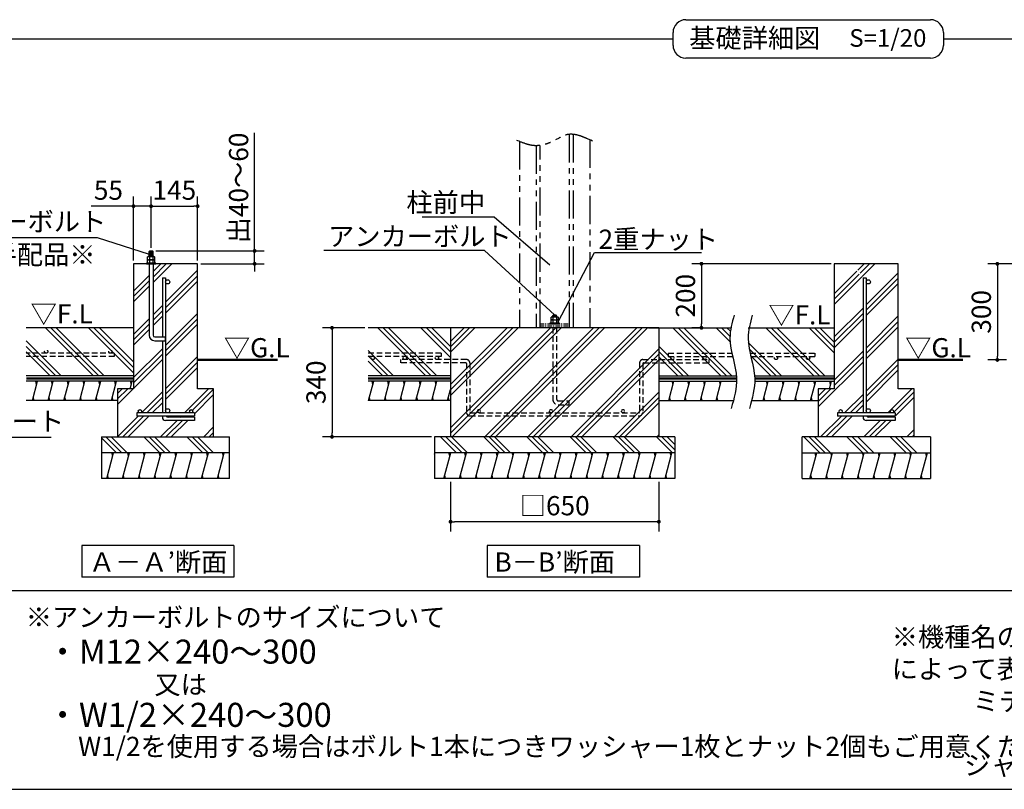
# Model space of a CAD drawing. Extents: x 440 to 32614, y 171 to 22819.
# Drawn here: x 6684 to 18975, y 608 to 10212 of the extents above; entities that cross this region are included whole.
import ezdxf

# ---------------------------------------------------------------- set-up
doc = ezdxf.new("R2010")
doc.units = 0
doc.header["$LTSCALE"] = 4
doc.header["$PDMODE"] = 3
doc.header["$PDSIZE"] = 2
doc.linetypes.add('HIDDEN', pattern=[0.375, 0.25, -0.125])
doc.linetypes.add('PHANTOM', pattern=[2.5, 1.25, -0.25, 0.25, -0.25, 0.25, -0.25])
doc.layers.get('0').update_dxf_attribs({"linetype": 'CONTINUOUS'})
doc.layers.get('DEFPOINTS').update_dxf_attribs({"linetype": 'CONTINUOUS'})
for name, color, linetype in [('仕様書枠', 230, 'CONTINUOUS'), ('寸法', 4, 'CONTINUOUS'), ('想像線', 6, 'PHANTOM'), ('文字', 7, 'CONTINUOUS'), ('点線', 2, 'HIDDEN'), ('細線', 5, 'CONTINUOUS'), ('部品1', 7, 'CONTINUOUS')]:
    doc.layers.add(name, color=color, linetype=linetype)
doc.styles.add('STYLE1', font='isocp.shx', dxfattribs={"bigfont": 'bigfont.shx'})
doc.styles.add('STYLE2', font='txt')
doc.dimstyles.new('INABA_S80詳細図用20', dxfattribs={"dimscale": 80, "dimtxt": 3, "dimasz": 0.6, "dimexe": 1.5, "dimexo": 0.5, "dimgap": 1, "dimtad": 3, "dimdec": 0, "dimlfac": 0.25, "dimdsep": 46, "dimtxsty": 'STYLE1', "dimblk": 'DOT', "dimblk1": 'DOT', "dimblk2": 'DOTSMALL', "dimcen": 0, "dimclrt": 7, "dimadec": 0, "dimazin": 0, "dimtfac": 1, "dimtdec": 0, "dimtix": 1, "dimtmove": 0, "dimatfit": 3, "dimfxl": 1, "dimtolj": 1, "dimtzin": 0, "dimarcsym": 0})

# ---------------------------------------------------------------- blocks, each defined once
blk = doc.blocks.new('_DOT')
at = {"color": 0, "linetype": 'ByBlock', "ltscale": 50}
blk.add_line((-0.5, 0), (-1, 0), dxfattribs=at)
at = {"color": 0, "linetype": 'ByBlock', "ltscale": 50, "const_width": 0.5}
blk.add_lwpolyline([(-0.25, 0, 1), (0.25, 0, 1)], format="xyb", close=True, dxfattribs=at)
blk = doc.blocks.new('*D64')
at = {"layer": 'DEFPOINTS', "color": 0, "ltscale": 50}
for p in [(11034, 6367), (10583, 5007), (11863, 5007)]:
    blk.add_point(p, dxfattribs=at)
at = {"layer": '寸法', "color": 0, "lineweight": -2, "ltscale": 50}
for p, q in [((10994, 6367), (10463, 6367)), ((10583, 6319), (10583, 5055)), ((11823, 5007), (10463, 5007))]:
    blk.add_line(p, q, dxfattribs=at)
at = {"layer": '寸法', "color": 0, "lineweight": -2, "ltscale": 50, "xscale": 48, "yscale": 48, "zscale": 48}
for p, rotation in [((10583, 6367), 90), ((10583, 5007), 270)]:
    blk.add_blockref('_DOT', p, dxfattribs=dict(at, rotation=rotation))
at = {"layer": '寸法', "color": 7, "ltscale": 50, "insert": (10383, 5687), "char_height": 240, "attachment_point": 5, "rotation": 90, "style": 'STYLE1'}
blk.add_mtext('\\A1;340', dxfattribs=at)
blk = doc.blocks.new('_DOTSMALL')
at = {"color": 0, "linetype": 'ByBlock', "ltscale": 50, "const_width": 0.5}
blk.add_lwpolyline([(-0.0625, 0, 1), (0.0625, 0, 1)], format="xyb", close=True, dxfattribs=at)
blk = doc.blocks.new('*D65')
at = {"layer": 'DEFPOINTS', "color": 0, "ltscale": 50}
for p in [(12063, 4487), (14663, 4487), (12063, 3947)]:
    blk.add_point(p, dxfattribs=at)
at = {"layer": '寸法', "color": 0, "lineweight": -2, "ltscale": 50}
for p, q in [((12063, 4447), (12063, 3827)), ((14663, 4447), (14663, 3827)), ((14615, 3947), (12111, 3947))]:
    blk.add_line(p, q, dxfattribs=at)
at = {"layer": '寸法', "color": 0, "lineweight": -2, "ltscale": 50, "xscale": 48, "yscale": 48, "zscale": 48, "rotation": 180}
blk.add_blockref('_DOT', (12063, 3947), dxfattribs=at)
at = {"layer": '寸法', "color": 0, "lineweight": -2, "ltscale": 50, "xscale": 48, "yscale": 48, "zscale": 48}
blk.add_blockref('_DOT', (14663, 3947), dxfattribs=at)
at = {"layer": '寸法', "color": 7, "ltscale": 50, "insert": (13363, 4147), "char_height": 240, "attachment_point": 5, "style": 'STYLE1'}
blk.add_mtext('\\A1;□650', dxfattribs=at)
blk = doc.blocks.new('*D66')
at = {"layer": 'DEFPOINTS', "color": 0, "ltscale": 20}
for p in [(16852, 7166), (15195, 6367), (15229, 6367)]:
    blk.add_point(p, dxfattribs=at)
at = {"layer": '寸法', "color": 0, "lineweight": -2, "ltscale": 20}
for p, q in [((16812, 7166), (15075, 7166)), ((15195, 7118), (15195, 6415)), ((15189, 6367), (15075, 6367))]:
    blk.add_line(p, q, dxfattribs=at)
at = {"layer": '寸法', "color": 0, "lineweight": -2, "ltscale": 20, "xscale": 48, "yscale": 48, "zscale": 48}
for p, rotation in [((15195, 7166), 90), ((15195, 6367), 270)]:
    blk.add_blockref('_DOT', p, dxfattribs=dict(at, rotation=rotation))
at = {"layer": '寸法', "color": 7, "lineweight": 30, "ltscale": 20, "insert": (14995, 6767), "char_height": 240, "attachment_point": 5, "rotation": 90, "style": 'STYLE1'}
blk.add_mtext('\\A1;200', dxfattribs=at)
blk = doc.blocks.new('*D71')
at = {"layer": 'DEFPOINTS', "color": 0, "ltscale": 50}
for p in [(5301, 5859), (5317, 5823)]:
    blk.add_point(p, dxfattribs=at)
at = {"layer": '寸法', "color": 0, "lineweight": -2, "ltscale": 50}
for p, q in [((5685, 4999), (5317, 5823)), ((7077, 4999), (5685, 4999))]:
    blk.add_line(p, q, dxfattribs=at)
at = {"layer": '寸法', "color": 7, "ltscale": 50, "insert": (6421, 5199), "char_height": 240, "attachment_point": 5, "style": 'STYLE1'}
blk.add_mtext('\\A1;防湿シート', dxfattribs=at)
blk = doc.blocks.new('_None')
blk = doc.blocks.new('*D59')
at = {"layer": 'DEFPOINTS', "color": 0, "ltscale": 50}
for p in [(8325, 7885), (8325, 7326), (8105, 7166)]:
    blk.add_point(p, dxfattribs=at)
at = {"layer": '寸法', "color": 0, "lineweight": -2, "ltscale": 50}
for p, q in [((8105, 7206), (8105, 8005)), ((8325, 7366), (8325, 8005)), ((8057, 7885), (7575, 7885)), ((8325, 7885), (8105, 7885)), ((8373, 7885), (8421, 7885))]:
    blk.add_line(p, q, dxfattribs=at)
at = {"layer": '寸法', "color": 0, "lineweight": -2, "ltscale": 50, "xscale": 48, "yscale": 48, "zscale": 48}
blk.add_blockref('_DOT', (8105, 7885), dxfattribs=at)
at = {"layer": '寸法', "color": 0, "lineweight": -2, "ltscale": 50, "xscale": 48, "yscale": 48, "zscale": 48, "rotation": 180}
blk.add_blockref('_DOT', (8325, 7885), dxfattribs=at)
at = {"layer": '寸法', "color": 7, "ltscale": 50, "insert": (7792, 8085), "char_height": 240, "attachment_point": 5, "style": 'STYLE1'}
blk.add_mtext('\\A1;55', dxfattribs=at)
blk = doc.blocks.new('*D60')
at = {"layer": 'DEFPOINTS', "color": 0, "ltscale": 50}
for p in [(8905, 7885), (8325, 7326), (8905, 7166)]:
    blk.add_point(p, dxfattribs=at)
at = {"layer": '寸法', "color": 0, "lineweight": -2, "ltscale": 50}
for p, q in [((8325, 7366), (8325, 8005)), ((8905, 7206), (8905, 8005)), ((8373, 7885), (8857, 7885))]:
    blk.add_line(p, q, dxfattribs=at)
at = {"layer": '寸法', "color": 0, "lineweight": -2, "ltscale": 50, "xscale": 48, "yscale": 48, "zscale": 48, "rotation": 180}
blk.add_blockref('_DOT', (8325, 7885), dxfattribs=at)
at = {"layer": '寸法', "color": 0, "lineweight": -2, "ltscale": 50, "xscale": 48, "yscale": 48, "zscale": 48}
blk.add_blockref('_DOT', (8905, 7885), dxfattribs=at)
at = {"layer": '寸法', "color": 7, "ltscale": 50, "insert": (8615, 8085), "char_height": 240, "attachment_point": 5, "style": 'STYLE1'}
blk.add_mtext('\\A1;145', dxfattribs=at)
blk = doc.blocks.new('*D61')
at = {"layer": 'DEFPOINTS', "color": 0, "ltscale": 50}
for p in [(8343, 7326), (8905, 7166), (9617, 7166)]:
    blk.add_point(p, dxfattribs=at)
at = {"layer": '寸法', "color": 0, "lineweight": -2, "ltscale": 50}
for p, q in [((9617, 7374), (9617, 8802)), ((8383, 7326), (9737, 7326)), ((9617, 7166), (9617, 7326)), ((8945, 7166), (9737, 7166)), ((9617, 7118), (9617, 7070))]:
    blk.add_line(p, q, dxfattribs=at)
at = {"layer": '寸法', "color": 0, "lineweight": -2, "ltscale": 50, "xscale": 48, "yscale": 48, "zscale": 48}
for p, rotation in [((9617, 7326), 270), ((9617, 7166), 90)]:
    blk.add_blockref('_DOT', p, dxfattribs=dict(at, rotation=rotation))
at = {"layer": '寸法', "color": 7, "ltscale": 50, "insert": (9417, 8112), "char_height": 240, "attachment_point": 5, "rotation": 90, "style": 'STYLE1'}
blk.add_mtext('\\A1;出40～60', dxfattribs=at)
blk = doc.blocks.new('*D62')
at = {"layer": 'DEFPOINTS', "color": 0, "ltscale": 50}
for p in [(8301, 7288), (8339, 7275)]:
    blk.add_point(p, dxfattribs=at)
at = {"layer": '寸法', "color": 0, "lineweight": -2, "ltscale": 50}
for p, q in [((5667, 7493), (7651, 7493)), ((7651, 7493), (8301, 7288))]:
    blk.add_line(p, q, dxfattribs=at)
at = {"layer": '寸法', "color": 7, "ltscale": 50, "insert": (6619, 7693), "char_height": 240, "attachment_point": 5, "style": 'STYLE1'}
blk.add_mtext('\\A1;アンカーボルト', dxfattribs=at)
blk = doc.blocks.new('*D83')
at = {"layer": 'DEFPOINTS', "color": 0, "ltscale": 50}
for p in [(23016, 7166), (18888, 5966), (19044, 5966)]:
    blk.add_point(p, dxfattribs=at)
at = {"layer": '寸法', "color": 0, "lineweight": -2, "ltscale": 50}
for p, q in [((22976, 7166), (18768, 7166)), ((18888, 7118), (18888, 6014)), ((19004, 5966), (18768, 5966))]:
    blk.add_line(p, q, dxfattribs=at)
at = {"layer": '寸法', "color": 0, "lineweight": -2, "ltscale": 50, "xscale": 48, "yscale": 48, "zscale": 48}
for p, rotation in [((18888, 7166), 90), ((18888, 5966), 270)]:
    blk.add_blockref('_DOT', p, dxfattribs=dict(at, rotation=rotation))
at = {"layer": '寸法', "color": 7, "ltscale": 50, "insert": (18688, 6566), "char_height": 240, "attachment_point": 5, "rotation": 90, "style": 'STYLE1'}
blk.add_mtext('\\A1;300', dxfattribs=at)

msp = doc.modelspace()

# ---------------------------------------------------------------- hatches: boundary and pattern name
at = {"layer": '細線', "ltscale": 50}
h = msp.add_hatch(dxfattribs=at)
h.set_pattern_fill('PLAST', color=256, scale=60, angle=45)
h.set_pattern_definition([(45, (-1015111.3, -36422.3), (-269.40768, 269.40768), []), (45, (-1015144.97, -36388.63), (-269.40768, 269.40768), []), (45, (-1015178.65, -36354.95), (-269.40768, 269.40768), [])])
edge = h.paths.add_edge_path()
edge.add_line((8905.323, 7165.931), (8349.323, 7165.931))
edge.add_line((8349.323, 7165.931), (8349.323, 6273.931))
edge.add_arc((8369.323, 6273.931), 20, 180, 270)
edge.add_line((8369.323, 6253.931), (8465.323, 6253.931))
edge.add_line((8465.323, 6253.931), (8465.323, 6990.396))
edge.add_line((8465.323, 6990.396), (8505.323, 6990.396))
edge.add_line((8505.323, 6990.396), (8505.323, 6939.931))
edge.add_arc((8531.323, 6939.931), 26, 0, 180, ccw=False)
edge.add_arc((8531.323, 6939.931), 26, -180, 0, ccw=False)
edge.add_line((8505.323, 6939.931), (8505.323, 6253.931))
edge.add_line((8505.323, 6253.931), (8505.323, 6205.931))
edge.add_line((8505.323, 6205.931), (8505.323, 5331.931))
edge.add_arc((8531.323, 5331.931), 26, 0, 180, ccw=False)
edge.add_arc((8531.323, 5331.931), 26, 0, 270)
edge.add_line((8531.323, 5305.931), (8825.323, 5305.931))
edge.add_arc((8825.323, 5325.931), 20, 180, 270, ccw=False)
edge.add_arc((8825.323, 5325.931), 20, 0, 180, ccw=False)
edge.add_arc((8825.323, 5325.931), 20, -90, 0, ccw=False)
edge.add_line((8825.323, 5305.931), (8865.323, 5305.931))
edge.add_line((8865.323, 5305.931), (8865.323, 5265.931))
edge.add_line((8865.323, 5265.931), (8511.191, 5265.931))
edge.add_arc((8537.323, 5284.401), 32, 215.2518884, 270)
edge.add_line((8537.323, 5252.401), (8865.323, 5252.401))
edge.add_line((8865.323, 5252.401), (8865.323, 5212.401))
edge.add_line((8865.323, 5212.401), (8505.323, 5212.401))
edge.add_arc((8505.323, 5252.401), 40, 180, 270, ccw=False)
edge.add_line((8465.323, 5252.401), (8465.323, 5265.931))
edge.add_line((8465.323, 5265.931), (8145.323, 5265.931))
edge.add_line((8145.323, 5265.931), (8145.323, 5305.931))
edge.add_line((8145.323, 5305.931), (8185.323, 5305.931))
edge.add_arc((8185.323, 5325.931), 20, 180, 270, ccw=False)
edge.add_arc((8185.323, 5325.931), 20, 0, 180, ccw=False)
edge.add_arc((8185.323, 5325.931), 20, -90, 0, ccw=False)
edge.add_line((8185.323, 5305.931), (8465.323, 5305.931))
edge.add_line((8465.323, 5305.931), (8465.323, 6205.931))
edge.add_line((8465.323, 6205.931), (8369.323, 6205.931))
edge.add_arc((8369.323, 6273.931), 68, 180, 270, ccw=False)
edge.add_line((8301.323, 6273.931), (8301.323, 7165.931))
edge.add_line((8301.323, 7165.931), (8105.323, 7165.931))
edge.add_line((8105.323, 7165.931), (8105.323, 5605.931))
edge.add_line((8105.323, 5605.931), (7905.323, 5605.931))
edge.add_line((7905.323, 5605.931), (7905.323, 5005.931))
edge.add_line((7905.323, 5005.931), (9105.323, 5005.931))
edge.add_line((9105.323, 5005.931), (9105.323, 5605.931))
edge.add_line((9105.323, 5605.931), (8905.323, 5605.931))
edge.add_line((8905.323, 5605.931), (8905.323, 7165.931))
h = msp.add_hatch(dxfattribs=at)
h.set_pattern_fill('PLAST', color=256, scale=60, angle=45)
h.set_pattern_definition([(45, (-1006333.4, -36422.3), (-269.40768, 269.40768), []), (45, (-1006367.07, -36388.63), (-269.40768, 269.40768), []), (45, (-1006400.74, -36354.95), (-269.40768, 269.40768), [])])
edge = h.paths.add_edge_path()
edge.add_line((17651.691, 7165.931), (17095.691, 7165.931))
edge.add_line((17095.691, 7165.931), (17211.691, 6990.396))
edge.add_line((17211.691, 6990.396), (17251.691, 6990.396))
edge.add_line((17251.691, 6990.396), (17251.691, 6939.931))
edge.add_arc((17277.691, 6939.931), 26, 0, 180, ccw=False)
edge.add_arc((17277.691, 6939.931), 26, -180, 0, ccw=False)
edge.add_line((17251.691, 6939.931), (17251.691, 5331.931))
edge.add_arc((17277.691, 5331.931), 26, 0, 180, ccw=False)
edge.add_arc((17277.691, 5331.931), 26, 360, 630)
edge.add_line((17277.691, 5305.931), (17571.691, 5305.931))
edge.add_arc((17571.691, 5325.931), 20, 180, 270, ccw=False)
edge.add_arc((17571.691, 5325.931), 20, 0, 180, ccw=False)
edge.add_arc((17571.691, 5325.931), 20, -90, 0, ccw=False)
edge.add_line((17571.691, 5305.931), (17611.691, 5305.931))
edge.add_line((17611.691, 5305.931), (17611.691, 5265.931))
edge.add_line((17611.691, 5265.931), (17257.559, 5265.931))
edge.add_arc((17283.691, 5284.401), 32, 215.2518884, 270)
edge.add_line((17283.691, 5252.401), (17611.691, 5252.401))
edge.add_line((17611.691, 5252.401), (17611.691, 5212.401))
edge.add_line((17611.691, 5212.401), (17251.691, 5212.401))
edge.add_arc((17251.691, 5252.401), 40, 180, 270, ccw=False)
edge.add_line((17211.691, 5252.401), (17211.691, 5265.931))
edge.add_line((17211.691, 5265.931), (16891.691, 5265.931))
edge.add_line((16891.691, 5265.931), (16891.691, 5305.931))
edge.add_line((16891.691, 5305.931), (16931.691, 5305.931))
edge.add_arc((16931.691, 5325.931), 20, 180, 270, ccw=False)
edge.add_arc((16931.691, 5325.931), 20, 0, 180, ccw=False)
edge.add_arc((16931.691, 5325.931), 20, -90, 0, ccw=False)
edge.add_line((16931.691, 5305.931), (17211.691, 5305.931))
edge.add_line((17211.691, 5305.931), (17211.691, 6985.214))
edge.add_line((17211.691, 6985.214), (17047.691, 7165.931))
edge.add_line((17047.691, 7165.931), (16851.691, 7165.931))
edge.add_line((16851.691, 7165.931), (16851.691, 5605.931))
edge.add_line((16851.691, 5605.931), (16651.691, 5605.931))
edge.add_line((16651.691, 5605.931), (16651.691, 5005.931))
edge.add_line((16651.691, 5005.931), (17851.691, 5005.931))
edge.add_line((17851.691, 5005.931), (17851.691, 5605.931))
edge.add_line((17851.691, 5605.931), (17651.691, 5605.931))
edge.add_line((17651.691, 5605.931), (17651.691, 7165.931))
h = msp.add_hatch(dxfattribs=at)
h.set_pattern_fill('PLAST', color=256, scale=60, angle=135)
h.set_pattern_definition([(135, (-1018676.2, -36422.3), (-269.40768, -269.40768), []), (135, (-1018709.86, -36456), (-269.40768, -269.40768), []), (135, (-1018743.54, -36489.66), (-269.40768, -269.40768), [])])
h.paths.add_polyline_path([(9305.323, 5005.931), (7705.323, 5005.931), (7705.323, 4805.931), (9305.323, 4805.931)])
at = {"layer": '細線', "lineweight": 30, "ltscale": 20}
h = msp.add_hatch(dxfattribs=at)
h.set_pattern_fill('PLAST', color=256, scale=60, angle=135, style=0)
h.set_pattern_definition([(135, (1282.48, -11143.1), (-269.408, -269.408), []), (135, (1248.8, -11176.8), (-269.408, -269.408), []), (135, (1215.13, -11210.46), (-269.408, -269.408), [])])
h.paths.add_polyline_path([(14862.925, 5007.459), (11862.925, 5007.459), (11862.925, 4807.459), (14862.925, 4807.459)])
at = {"layer": '細線', "ltscale": 50}
h = msp.add_hatch(dxfattribs=at)
h.set_pattern_fill('PLAST', color=256, scale=60, angle=135)
h.set_pattern_definition([(135, (-1009898.3, -36422.3), (-269.40768, -269.40768), []), (135, (-1009931.96, -36456), (-269.40768, -269.40768), []), (135, (-1009965.63, -36489.66), (-269.40768, -269.40768), [])])
h.paths.add_polyline_path([(16451.691, 5005.931), (18051.691, 5005.931), (18051.691, 4805.931), (16451.691, 4805.931)])
h = msp.add_hatch(dxfattribs=at)
h.set_pattern_fill('LINE', color=256, scale=60, angle=75)
h.set_pattern_definition([(75, (-1018676.19, -36422.3), (-184.00887, 49.305028), [])])
h.paths.add_polyline_path([(9305.323, 4805.931), (7705.323, 4805.931), (7705.323, 4485.931), (9305.323, 4485.931)])
at = {"layer": '細線', "lineweight": 30, "ltscale": 20}
h = msp.add_hatch(dxfattribs=at)
h.set_pattern_fill('LINE', color=256, scale=60, angle=75, style=0)
h.set_pattern_definition([(75, (1282.48, -11143.11), (-184.0089, 49.305), [])])
h.paths.add_polyline_path([(14862.925, 4807.459), (11862.925, 4807.459), (11862.925, 4487.459), (14862.925, 4487.459)])
at = {"layer": '細線', "ltscale": 50}
h = msp.add_hatch(dxfattribs=at)
h.set_pattern_fill('LINE', color=256, scale=60, angle=75)
h.set_pattern_definition([(75, (-1009898.28, -36422.3), (-184.00887, 49.305028), [])])
h.paths.add_polyline_path([(16451.691, 4805.931), (18051.691, 4805.931), (18051.691, 4485.931), (16451.691, 4485.931)])

# ---------------------------------------------------------------- linework, layer by layer
at = {"layer": '仕様書枠', "ltscale": 50}
msp.add_line((440, 608), (32614.4, 608), dxfattribs=at)
at = {"layer": '寸法', "lineweight": 30, "ltscale": 20}
msp.add_lwpolyline([(13302.188, 7150.087), (12605.94, 7748.372), (11709.94, 7748.372)], dxfattribs=at)
at = {"layer": '寸法', "ltscale": 50}
for points in [[(13358.663, 6527.459), (12486.216, 7330.623), (10480.912, 7330.623)], [(13406.725, 6442.962), (13858.238, 7307.364), (15195.65, 7307.364)]]:
    msp.add_lwpolyline(points, dxfattribs=at)
at = {"layer": '想像線', "ltscale": 70}
for p, q in [((13542.925, 8781.015), (13542.925, 6367.459)), ((13594.925, 8780.593), (13594.925, 6367.459)), ((12922.925, 8692.621), (12922.925, 6367.459)), ((13130.925, 8639.618), (13130.925, 6367.459)), ((13182.925, 6367.459), (13182.925, 8643.426)), ((13802.925, 8712.294), (13802.925, 6367.459))]:
    msp.add_line(p, q, dxfattribs=at)
at = {"layer": '想像線', "ltscale": 10}
for p, q in [((13182.925, 6415.459), (13542.925, 6415.459)), ((13182.925, 6391.459), (13542.925, 6391.459))]:
    msp.add_line(p, q, dxfattribs=at)
at = {"layer": '想像線', "ltscale": 70}
msp.add_open_spline([(13833.537, 8698.214), (13722.451, 8749.51), (13557.297, 8825.772), (13340.032, 8685.42), (13123.419, 8609.028), (12966.848, 8674.237), (12889.582, 8706.417)], degree=3, knots=[0, 0, 0, 0, 332.990179451, 495.062807912, 744.149994828, 986.829309452, 986.829309452, 986.829309452, 986.829309452], dxfattribs=at)
at = {"layer": '点線', "ltscale": 70}
for p, q in [((13338.925, 6367.459), (13338.925, 5475.459)), ((13386.925, 6367.459), (13386.925, 5475.459)), ((7865.323, 6050.243), (6765.605, 6050.243)), ((7865.323, 6050.243), (7865.323, 6010.243)), ((11945.467, 6050.243), (11034.26, 6050.243)), ((11945.467, 6050.243), (11945.467, 6010.243)), ((14780.383, 6050.243), (14780.383, 6010.243)), ((14780.383, 6050.243), (15574.611, 6050.243)), ((15801.367, 6050.243), (16611.691, 6050.243)), ((16611.691, 6050.243), (16611.691, 6010.243)), ((7865.323, 6010.243), (6765.605, 6010.243)), ((11945.467, 6010.243), (11034.26, 6010.243)), ((11439.995, 5970.243), (11439.995, 5930.243)), ((12262.925, 5970.243), (11439.995, 5970.243)), ((12252.925, 5930.243), (11439.995, 5930.243)), ((12262.925, 5920.243), (12262.925, 5307.459)), ((12302.925, 5930.243), (12302.925, 5317.459)), ((14422.925, 5930.243), (14422.925, 5317.459)), ((14462.925, 5970.243), (15285.854, 5970.243)), ((14462.925, 5920.243), (14462.925, 5317.459)), ((14472.925, 5930.243), (15285.854, 5930.243)), ((14780.383, 6010.243), (15583.765, 6010.243)), ((15285.854, 5970.243), (15285.854, 5930.243)), ((15810.521, 6010.243), (16611.691, 6010.243)), ((13406.925, 5455.459), (13538.925, 5455.459)), ((13538.925, 5455.459), (13538.925, 5407.459)), ((12312.925, 5307.459), (14412.925, 5307.459)), ((13406.925, 5407.459), (13538.925, 5407.459)), ((12302.925, 5267.459), (14412.925, 5267.459))]:
    msp.add_line(p, q, dxfattribs=at)
for centre in [(7015.424, 6070.243), (7815.424, 6070.243), (11092.422, 5990.243), (11492.422, 5990.243), (11892.422, 5990.243), (16125.939, 5990.243), (16525.939, 5990.243)]:
    msp.add_circle(centre, 20, dxfattribs=at)
at = {"layer": '点線'}
for centre in [(14833.428, 5990.243), (15233.428, 5990.243), (12415.925, 5327.459), (13315.925, 5327.459), (14215.925, 5327.459)]:
    msp.add_circle(centre, 20, dxfattribs=at)
at = {"layer": '点線', "ltscale": 70}
for centre, radius, start, end in [((12252.925, 5920.243), 10, 0, 90), ((12262.925, 5930.243), 40, 0, 90), ((14462.925, 5930.243), 40, 90, 180), ((14472.925, 5920.243), 10, 90, 180), ((13406.925, 5475.459), 68, 180, 270), ((13406.925, 5475.459), 20, 180, 270), ((12302.925, 5307.459), 40, 180, 270), ((14412.925, 5317.459), 10, 270, 0), ((14412.925, 5317.459), 50, 270, 0)]:
    msp.add_arc(centre, radius, start, end, dxfattribs=at)
at = {"layer": '点線', "ltscale": 5}
msp.add_arc((12312.925, 5317.459), 10, 180, 270, dxfattribs=at)
at = {"layer": '細線', "ltscale": 50}
for p, q in [((8351.846, 7317.322), (8298.801, 7308.59)), ((8351.846, 7306.245), (8298.801, 7297.512)), ((8351.846, 7295.167), (8298.801, 7286.435)), ((8351.846, 7284.771), (8298.801, 7276.038)), ((8351.846, 7273.693), (8298.801, 7264.961)), ((8351.846, 7262.616), (8306.38, 7255.131)), ((13389.447, 6518.85), (13336.402, 6510.117)), ((7605.391, 5767.459), (7005.391, 6367.459)), ((7672.743, 5767.459), (7072.743, 6367.459)), ((7740.095, 5767.459), (7140.095, 6367.459)), ((8105.323, 5806.342), (7544.206, 6367.459)), ((8105.323, 5873.694), (7611.558, 6367.459)), ((8105.323, 5941.046), (7678.91, 6367.459)), ((11754.993, 5767.459), (11154.993, 6367.459)), ((11822.345, 5767.459), (11222.345, 6367.459)), ((11889.697, 5767.459), (11289.697, 6367.459)), ((12062.925, 5998.342), (11693.808, 6367.459)), ((12062.925, 6065.694), (11761.16, 6367.459)), ((12062.925, 6133.046), (11828.512, 6367.459)), ((15438.519, 5767.459), (14838.519, 6367.459)), ((15505.871, 5767.459), (14905.871, 6367.459)), ((15573.223, 5767.459), (14973.223, 6367.459)), ((15551.845, 6192.948), (15377.334, 6367.459)), ((15550.681, 6261.464), (15444.686, 6367.459)), ((15556.363, 6323.134), (15512.038, 6367.459)), ((16599.232, 5767.459), (15999.232, 6367.459)), ((16666.584, 5767.459), (16066.584, 6367.459)), ((16733.936, 5767.459), (16133.936, 6367.459)), ((16851.691, 6053.815), (16538.047, 6367.459)), ((16851.691, 6121.167), (16605.399, 6367.459)), ((16851.691, 6188.519), (16672.751, 6367.459)), ((7201.279, 5767.459), (6765.605, 6203.133)), ((16195.12, 5767.459), (15779.402, 6183.177)), ((7133.927, 5767.459), (6765.605, 6135.781)), ((7066.575, 5767.459), (6765.605, 6068.429)), ((11350.882, 5767.459), (11034.26, 6084.08)), ((15034.407, 5767.459), (14662.925, 6138.941)), ((14967.056, 5767.459), (14662.925, 6071.59)), ((16127.768, 5767.459), (15790.275, 6104.953)), ((11283.53, 5767.459), (11034.26, 6016.728)), ((11216.178, 5767.459), (11034.26, 5949.376)), ((14899.704, 5767.459), (14662.925, 6004.238)), ((16060.416, 5767.459), (15808.345, 6019.53)), ((6896.175, 5659.459), (6885.457, 5699.459)), ((7093.395, 5659.459), (7082.677, 5699.459)), ((7290.615, 5659.459), (7279.897, 5699.459)), ((7487.835, 5659.459), (7477.117, 5699.459)), ((7685.055, 5659.459), (7674.337, 5699.459)), ((7882.275, 5659.459), (7871.557, 5699.459)), ((8079.495, 5659.459), (8068.777, 5699.459)), ((11092.968, 5659.459), (11082.25, 5699.459)), ((11290.188, 5659.459), (11279.47, 5699.459)), ((11487.408, 5659.459), (11476.69, 5699.459)), ((11684.628, 5659.459), (11673.91, 5699.459)), ((11881.848, 5659.459), (11871.13, 5699.459)), ((14840.15, 5659.459), (14829.432, 5699.459)), ((15037.37, 5659.459), (15026.652, 5699.459)), ((15234.59, 5659.459), (15223.872, 5699.459)), ((15431.81, 5659.459), (15421.092, 5699.459)), ((15964.8, 5459.459), (16029.108, 5699.459)), ((16018.39, 5659.459), (16007.672, 5699.459)), ((16162.02, 5459.459), (16226.328, 5699.459)), ((16215.61, 5659.459), (16204.892, 5699.459)), ((16359.24, 5459.459), (16423.548, 5699.459)), ((16412.83, 5659.459), (16402.112, 5699.459)), ((16556.46, 5459.459), (16620.768, 5699.459)), ((16610.05, 5659.459), (16599.332, 5699.459)), ((16792.927, 5605.931), (16817.988, 5699.459)), ((16807.27, 5659.459), (16796.552, 5699.459)), ((6864.021, 5459.459), (6853.303, 5499.459)), ((7061.241, 5459.459), (7050.523, 5499.459)), ((7258.461, 5459.459), (7247.743, 5499.459)), ((7455.681, 5459.459), (7444.963, 5499.459)), ((7652.901, 5459.459), (7642.183, 5499.459)), ((7850.121, 5459.459), (7839.403, 5499.459)), ((11060.814, 5459.459), (11050.096, 5499.459)), ((11258.034, 5459.459), (11247.316, 5499.459)), ((11455.254, 5459.459), (11444.536, 5499.459)), ((11652.474, 5459.459), (11641.756, 5499.459)), ((11849.694, 5459.459), (11838.976, 5499.459)), ((12046.914, 5459.459), (12036.196, 5499.459)), ((14807.996, 5459.459), (14797.278, 5499.459)), ((15005.216, 5459.459), (14994.498, 5499.459)), ((15202.436, 5459.459), (15191.718, 5499.459)), ((15399.656, 5459.459), (15388.938, 5499.459)), ((15986.236, 5459.459), (15975.518, 5499.459)), ((16183.456, 5459.459), (16172.738, 5499.459)), ((16380.676, 5459.459), (16369.958, 5499.459)), ((16577.896, 5459.459), (16567.178, 5499.459)), ((7846.527, 4765.931), (7835.809, 4805.931)), ((8043.747, 4765.931), (8033.029, 4805.931)), ((8240.967, 4765.931), (8230.249, 4805.931)), ((8438.187, 4765.931), (8427.469, 4805.931)), ((8635.407, 4765.931), (8624.689, 4805.931)), ((8832.627, 4765.931), (8821.909, 4805.931)), ((9029.847, 4765.931), (9019.129, 4805.931)), ((9227.067, 4765.931), (9216.349, 4805.931)), ((12053.966, 4767.459), (12043.248, 4807.459)), ((12251.186, 4767.459), (12240.469, 4807.459)), ((12448.407, 4767.459), (12437.689, 4807.459)), ((12645.627, 4767.459), (12634.909, 4807.459)), ((12842.847, 4767.459), (12832.129, 4807.459)), ((13040.067, 4767.459), (13029.349, 4807.459)), ((13237.287, 4767.459), (13226.569, 4807.459)), ((13434.507, 4767.459), (13423.789, 4807.459)), ((13631.727, 4767.459), (13621.009, 4807.459)), ((13828.947, 4767.459), (13818.229, 4807.459)), ((14026.167, 4767.459), (14015.45, 4807.459)), ((14223.388, 4767.459), (14212.67, 4807.459)), ((14420.608, 4767.459), (14409.89, 4807.459)), ((14617.828, 4767.459), (14607.11, 4807.459)), ((14815.048, 4767.459), (14804.33, 4807.459)), ((16624.432, 4765.931), (16613.714, 4805.931)), ((16821.652, 4765.931), (16810.934, 4805.931)), ((17018.872, 4765.931), (17008.154, 4805.931)), ((17216.092, 4765.931), (17205.374, 4805.931)), ((17413.312, 4765.931), (17402.594, 4805.931)), ((17610.532, 4765.931), (17599.814, 4805.931)), ((17807.752, 4765.931), (17797.034, 4805.931)), ((18004.972, 4765.931), (17994.254, 4805.931)), ((7792.937, 4485.931), (7782.219, 4525.931)), ((7990.157, 4485.931), (7979.439, 4525.931)), ((8187.377, 4485.931), (8176.659, 4525.931)), ((8384.597, 4485.931), (8373.879, 4525.931)), ((8581.817, 4485.931), (8571.099, 4525.931)), ((8779.037, 4485.931), (8768.319, 4525.931)), ((8976.258, 4485.931), (8965.54, 4525.931)), ((9173.478, 4485.931), (9162.76, 4525.931)), ((12000.377, 4487.459), (11989.659, 4527.459)), ((12197.597, 4487.459), (12186.879, 4527.459)), ((12394.817, 4487.459), (12384.099, 4527.459)), ((12592.037, 4487.459), (12581.319, 4527.459)), ((12789.257, 4487.459), (12778.539, 4527.459)), ((12986.477, 4487.459), (12975.759, 4527.459)), ((13183.697, 4487.459), (13172.979, 4527.459)), ((13380.917, 4487.459), (13370.199, 4527.459)), ((13578.137, 4487.459), (13567.419, 4527.459)), ((13775.358, 4487.459), (13764.64, 4527.459)), ((13972.578, 4487.459), (13961.86, 4527.459)), ((14169.798, 4487.459), (14159.08, 4527.459)), ((14367.018, 4487.459), (14356.3, 4527.459)), ((14564.238, 4487.459), (14553.52, 4527.459)), ((14761.458, 4487.459), (14750.74, 4527.459)), ((16570.842, 4485.931), (16560.124, 4525.931)), ((16768.062, 4485.931), (16757.344, 4525.931)), ((16965.282, 4485.931), (16954.564, 4525.931)), ((17162.502, 4485.931), (17151.784, 4525.931)), ((17359.722, 4485.931), (17349.004, 4525.931)), ((17556.942, 4485.931), (17546.224, 4525.931)), ((17754.162, 4485.931), (17743.444, 4525.931)), ((17951.383, 4485.931), (17940.665, 4525.931))]:
    msp.add_line(p, q, dxfattribs=at)
at = {"layer": '細線', "lineweight": 30, "ltscale": 20}
for p, q in [((12062.925, 6063.12), (12367.264, 6367.459)), ((12062.925, 5524.305), (12906.079, 6367.459)), ((12062.925, 6130.472), (12299.912, 6367.459)), ((12062.925, 5591.657), (12838.727, 6367.459)), ((12062.925, 5052.841), (13377.542, 6367.459)), ((12062.925, 6197.824), (12232.56, 6367.459)), ((12062.925, 5659.008), (12771.375, 6367.459)), ((12062.925, 5120.193), (13310.19, 6367.459)), ((12084.894, 5007.459), (13444.894, 6367.459)), ((12489.006, 5007.459), (13849.006, 6367.459)), ((12556.358, 5007.459), (13916.358, 6367.459)), ((12623.71, 5007.459), (13983.71, 6367.459)), ((13027.821, 5007.459), (14387.821, 6367.459)), ((13095.173, 5007.459), (14455.173, 6367.459)), ((13860.49, 5705.424), (14522.525, 6367.459)), ((13566.637, 5007.459), (14662.925, 6103.747)), ((13633.989, 5007.459), (14662.925, 6036.395)), ((13701.34, 5007.459), (14662.925, 5969.043)), ((14392.808, 5833.63), (14422.925, 5863.747)), ((6842.585, 5459.459), (6906.892, 5699.459)), ((7039.805, 5459.459), (7104.113, 5699.459)), ((7237.025, 5459.459), (7301.333, 5699.459)), ((7434.245, 5459.459), (7498.553, 5699.459)), ((7631.465, 5459.459), (7695.773, 5699.459)), ((7828.685, 5459.459), (7892.993, 5699.459)), ((8065.153, 5605.931), (8090.213, 5699.459)), ((11039.378, 5459.459), (11103.686, 5699.459)), ((11236.598, 5459.459), (11300.906, 5699.459)), ((11433.818, 5459.459), (11498.126, 5699.459)), ((11631.038, 5459.459), (11695.346, 5699.459)), ((11828.258, 5459.459), (11892.566, 5699.459)), ((13162.525, 5007.459), (13860.49, 5705.424)), ((14786.56, 5459.459), (14850.868, 5699.459)), ((14983.78, 5459.459), (15048.088, 5699.459)), ((15181, 5459.459), (15245.308, 5699.459)), ((15378.22, 5459.459), (15442.528, 5699.459)), ((12025.478, 5459.459), (12062.925, 5599.211)), ((14105.452, 5007.459), (14662.925, 5564.932)), ((14172.804, 5007.459), (14662.925, 5497.58)), ((14240.156, 5007.459), (14662.925, 5430.228)), ((12384.894, 5307.459), (12397.387, 5319.952)), ((14644.267, 5007.459), (14662.925, 5026.116))]:
    msp.add_line(p, q, dxfattribs=at)
at = {"layer": '部品1', "ltscale": 50}
for p, q in [((15000.16, 10212.06), (18054.24, 10212.06)), ((610.086, 9972.06), (14840.16, 9972.06)), ((14840.16, 9892.06), (14840.16, 10052.06)), ((18214.24, 10052.06), (18214.24, 9892.06)), ((18214.24, 9972.06), (32444.314, 9972.06)), ((18054.24, 9732.06), (15000.16, 9732.06)), ((8105.323, 7165.931), (8105.323, 5605.931)), ((8905.323, 7165.931), (8105.323, 7165.931)), ((8905.323, 5605.931), (8905.323, 7165.931)), ((16851.691, 7165.931), (16851.691, 5605.931)), ((17651.691, 7165.931), (16851.691, 7165.931)), ((17651.691, 5605.931), (17651.691, 7165.931)), ((8465.323, 6990.396), (8465.323, 6253.834)), ((8505.323, 6990.396), (8505.323, 5305.931)), ((17211.691, 6990.396), (17211.691, 5305.931)), ((17251.691, 6990.396), (17251.691, 5305.931)), ((8105.323, 6367.459), (6765.605, 6367.459)), ((12062.925, 6367.459), (11034.26, 6367.459)), ((12062.925, 6367.459), (12062.925, 5007.459)), ((14662.925, 6367.459), (12062.925, 6367.459)), ((14533.363, 6367.459), (15563.623, 6367.459)), ((14662.925, 6367.459), (14662.925, 5007.459)), ((15778.989, 6367.459), (16851.691, 6367.459)), ((8465.323, 6205.931), (8465.323, 5305.931)), ((8105.323, 5767.459), (6765.605, 5767.459)), ((8105.323, 5767.459), (6765.605, 5767.459)), ((8105.323, 5699.459), (6765.605, 5699.459)), ((12062.925, 5767.459), (11034.26, 5767.459)), ((12062.925, 5699.459), (11034.26, 5699.459)), ((14662.925, 5767.459), (15631.011, 5767.459)), ((14662.925, 5699.459), (15633.065, 5699.459)), ((15853.502, 5767.459), (16851.691, 5767.459)), ((15859.587, 5699.459), (16851.691, 5699.459)), ((8105.323, 5605.931), (7905.323, 5605.931)), ((7905.323, 5605.931), (7905.323, 5005.931)), ((9105.323, 5605.931), (8905.323, 5605.931)), ((9105.323, 5005.931), (9105.323, 5605.931)), ((16851.691, 5605.931), (16651.691, 5605.931)), ((16651.691, 5605.931), (16651.691, 5005.931)), ((17851.691, 5605.931), (17651.691, 5605.931)), ((17851.691, 5005.931), (17851.691, 5605.931)), ((7905.323, 5459.459), (6765.605, 5459.459)), ((12062.925, 5459.459), (11034.26, 5459.459)), ((14662.925, 5459.459), (15593.783, 5459.459)), ((15830.152, 5459.459), (16651.691, 5459.459)), ((8865.323, 5305.931), (8145.323, 5305.931)), ((8145.323, 5305.931), (8145.323, 5265.931)), ((8865.323, 5305.931), (8865.323, 5265.931)), ((17611.691, 5305.931), (16891.691, 5305.931)), ((16891.691, 5305.931), (16891.691, 5265.931)), ((17611.691, 5305.931), (17611.691, 5265.931)), ((8865.323, 5265.931), (8145.323, 5265.931)), ((8465.323, 5265.931), (8465.323, 5252.401)), ((8865.323, 5212.401), (8505.323, 5212.401)), ((8865.323, 5252.401), (8537.323, 5252.401)), ((8865.323, 5252.401), (8865.323, 5212.401)), ((17611.691, 5265.931), (16891.691, 5265.931)), ((17211.691, 5265.931), (17211.691, 5252.401)), ((17611.691, 5212.401), (17251.691, 5212.401)), ((17611.691, 5252.401), (17283.691, 5252.401)), ((17611.691, 5252.401), (17611.691, 5212.401)), ((7705.323, 5005.931), (9305.323, 5005.931)), ((7705.323, 5005.931), (7705.323, 4485.931)), ((9305.323, 4485.931), (9305.323, 5005.931)), ((11862.925, 5007.459), (11862.925, 4487.459)), ((14862.925, 5007.459), (11862.925, 5007.459)), ((14862.925, 5007.459), (14862.925, 4487.459)), ((18051.691, 5005.931), (16451.691, 5005.931)), ((16451.691, 4485.931), (16451.691, 5005.931)), ((18051.691, 5005.931), (18051.691, 4485.931)), ((9305.323, 4805.931), (7705.323, 4805.931)), ((14862.925, 4807.459), (11862.925, 4807.459)), ((16451.691, 4805.931), (18051.691, 4805.931)), ((9305.323, 4485.931), (7705.323, 4485.931)), ((14862.925, 4487.459), (11862.925, 4487.459)), ((16451.691, 4485.931), (18051.691, 4485.931)), ((9358.35, 3652.275), (7458.35, 3652.275)), ((7458.35, 3652.275), (7458.35, 3256.019)), ((7458.35, 3576.019), (7458.35, 3256.019)), ((7458.35, 3576.019), (7458.35, 3256.019)), ((9358.35, 3652.275), (9358.35, 3256.019)), ((14421.305, 3652.275), (12521.305, 3652.275)), ((12521.305, 3652.275), (12521.305, 3256.019)), ((14421.305, 3652.275), (14421.305, 3256.019)), ((9358.35, 3256.019), (7458.35, 3256.019)), ((14421.305, 3256.019), (12521.305, 3256.019)), ((32444.314, 3083.845), (610.086, 3083.845))]:
    msp.add_line(p, q, dxfattribs=at)
at = {"layer": '部品1'}
for p, q in [((8287.305, 7255.131), (8281.427, 7251.737)), ((8281.427, 7215.131), (8281.427, 7251.737)), ((8287.305, 7255.131), (8363.148, 7255.131)), ((8301.323, 7319.931), (8307.323, 7325.931)), ((8301.323, 7319.931), (8349.323, 7319.931)), ((8301.323, 7255.131), (8301.323, 7319.931)), ((8303.209, 7251.687), (8303.209, 7215.131)), ((8307.323, 7325.931), (8343.323, 7325.931)), ((8343.323, 7325.931), (8349.323, 7319.931)), ((8347.087, 7251.787), (8347.087, 7215.131)), ((8349.323, 7255.131), (8349.323, 7319.931)), ((8363.148, 7255.131), (8369.027, 7251.737)), ((8369.027, 7251.737), (8369.027, 7215.131)), ((8281.427, 7215.131), (8369.027, 7215.131)), ((8287.402, 7215.131), (8281.523, 7211.737)), ((8281.523, 7175.131), (8281.523, 7211.737)), ((8281.523, 7175.131), (8369.123, 7175.131)), ((8287.402, 7215.131), (8363.245, 7215.131)), ((8303.305, 7211.687), (8303.305, 7175.131)), ((8347.184, 7211.787), (8347.184, 7175.131)), ((8363.245, 7215.131), (8369.123, 7211.737)), ((8369.123, 7211.737), (8369.123, 7175.131)), ((13338.925, 6521.459), (13344.925, 6527.459)), ((13338.925, 6521.459), (13386.925, 6521.459)), ((13338.925, 6504.659), (13338.925, 6521.459)), ((13344.925, 6527.459), (13380.925, 6527.459)), ((13380.925, 6527.459), (13386.925, 6521.459)), ((13386.925, 6504.659), (13386.925, 6521.459)), ((13324.907, 6504.659), (13319.028, 6501.265)), ((13319.028, 6464.659), (13319.028, 6501.265)), ((13319.028, 6464.659), (13406.628, 6464.659)), ((13325.003, 6464.659), (13319.125, 6461.265)), ((13319.125, 6424.659), (13319.125, 6461.265)), ((13319.125, 6424.659), (13406.725, 6424.659)), ((13324.907, 6504.659), (13400.75, 6504.659)), ((13325.003, 6464.659), (13400.846, 6464.659)), ((13340.81, 6501.215), (13340.81, 6464.659)), ((13340.907, 6461.215), (13340.907, 6424.659)), ((13384.689, 6501.314), (13384.689, 6464.659)), ((13384.785, 6461.314), (13384.785, 6424.659)), ((13400.75, 6504.659), (13406.628, 6501.265)), ((13400.846, 6464.659), (13406.725, 6461.265)), ((13406.628, 6501.265), (13406.628, 6464.659)), ((13406.725, 6461.265), (13406.725, 6424.659))]:
    msp.add_line(p, q, dxfattribs=at)
at = {"layer": '部品1', "ltscale": 2}
for p, q in [((8301.323, 7165.931), (8301.323, 6273.931)), ((8349.323, 7165.931), (8349.323, 6273.931)), ((8369.323, 6205.931), (8501.323, 6205.931))]:
    msp.add_line(p, q, dxfattribs=at)
at = {"layer": '部品1', "ltscale": 20}
for p, q in [((8465.323, 6990.396), (8505.323, 6990.396)), ((17211.691, 6990.396), (17251.691, 6990.396))]:
    msp.add_line(p, q, dxfattribs=at)
at = {"layer": '部品1', "lineweight": 30, "ltscale": 2}
for p, q in [((8369.323, 6253.931), (8501.323, 6253.931)), ((8501.323, 6253.931), (8501.323, 6205.931))]:
    msp.add_line(p, q, dxfattribs=at)
at = {"layer": '部品1'}
for points in [[(8265.323, 7165.931), (8385.323, 7165.931), (8385.323, 7175.131), (8265.323, 7175.131)], [(13302.925, 6415.459), (13422.925, 6415.459), (13422.925, 6424.659), (13302.925, 6424.659)]]:
    msp.add_lwpolyline(points, close=True, dxfattribs=at)
at = {"layer": '部品1', "ltscale": 50, "const_width": 30}
for points in [[(9905.472, 5967.459), (8905.323, 5967.459)], [(18457.659, 5967.459), (17651.691, 5967.459)], [(8105.323, 5733.459), (6765.605, 5733.459)], [(12062.925, 5733.459), (11034.26, 5733.459)], [(14662.925, 5733.459), (15632.979, 5733.459)], [(15857.382, 5733.459), (16851.691, 5733.459), (16851.691, 5733.459)]]:
    msp.add_lwpolyline(points, dxfattribs=at)
at = {"layer": '部品1', "ltscale": 50}
for centre, radius in [((8531.323, 6939.931), 26), ((17277.691, 6939.931), 26), ((8185.323, 5325.931), 20), ((8531.323, 5331.931), 26), ((8825.323, 5325.931), 20), ((16931.691, 5325.931), 20), ((17277.691, 5331.931), 26), ((17571.691, 5325.931), 20)]:
    msp.add_circle(centre, radius, dxfattribs=at)
for centre, radius, start, end in [((15000.16, 10052.06), 160, 90, 180), ((18054.24, 10052.06), 160, 0, 90), ((15000.16, 9892.06), 160, 180, 270), ((18054.24, 9892.06), 160, 270, 0), ((8505.323, 5252.401), 40, 180, 270), ((8537.323, 5284.401), 32, 215.2518884, 270), ((17251.691, 5252.401), 40, 180, 270), ((17283.691, 5284.401), 32, 215.2518884, 270)]:
    msp.add_arc(centre, radius, start, end, dxfattribs=at)
at = {"layer": '部品1'}
for centre, radius, start, end in [((8292.396, 7235.707), 19.424, 55.6157525, 124.3842475), ((8325.305, 7182.526), 72.605, 72.4118258, 107.5881789), ((8358.057, 7235.707), 19.424, 55.6157525, 124.3842475), ((8292.493, 7195.707), 19.424, 55.6157525, 124.3842475), ((8325.402, 7142.526), 72.605, 72.4118258, 107.5881789), ((8358.154, 7195.707), 19.424, 55.6157525, 124.3842475), ((13329.998, 6485.234), 19.424, 55.6157525, 124.3842475), ((13330.094, 6445.235), 19.424, 55.6157525, 124.3842475), ((13362.907, 6432.054), 72.605, 72.4118258, 107.5881789), ((13363.003, 6392.054), 72.605, 72.4118258, 107.5881789), ((13395.659, 6485.234), 19.424, 55.6157525, 124.3842475), ((13395.755, 6445.235), 19.424, 55.6157525, 124.3842475)]:
    msp.add_arc(centre, radius, start, end, dxfattribs=at)
at = {"layer": '部品1', "ltscale": 2}
msp.add_arc((8369.323, 6273.931), 68, 180, 270, dxfattribs=at)
at = {"layer": '部品1', "lineweight": 30, "ltscale": 2}
msp.add_arc((8369.323, 6273.931), 20, 180, 270, dxfattribs=at)
at = {"layer": '部品1', "ltscale": 50}
for points in [[(15602.263, 6526.291), (15576.34, 6430.481), (15505.398, 6168.284), (15684.457, 5778.824), (15602.22, 5486.898), (15566.906, 5361.537)], [(15829.019, 6526.291), (15803.096, 6430.481), (15732.154, 6168.284), (15911.213, 5778.824), (15828.976, 5486.898), (15793.662, 5361.537)]]:
    msp.add_open_spline(points, degree=3, knots=[0, 0, 0, 0, 292.300013219, 799.910424523, 1181.947611283, 1181.947611283, 1181.947611283, 1181.947611283], dxfattribs=at)

# ---------------------------------------------------------------- texts
at = {"layer": '寸法', "color": 7, "ltscale": 50, "style": 'STYLE1'}
for s, p in [('アンカーボルト', (10534.069, 7388.331)), ('2重ナット', (13910.201, 7352.378)), ('▽F.L', (6820.504, 6421.395)), ('▽F.L', (16029.295, 6408.869)), ('▽G.L', (9233.329, 5998.33)), ('▽G.L', (17737.169, 5998.33))]:
    msp.add_text(s, height=240, dxfattribs=at).set_placement(p)
at = {"layer": '寸法', "color": 7, "ltscale": 50, "insert": (12493.94, 7812.372), "char_height": 240, "attachment_point": 9, "line_spacing_factor": 0.68, "style": 'STYLE1'}
msp.add_mtext('\\A1;柱前中', dxfattribs=at)
at = {"layer": '寸法', "color": 7, "ltscale": 50, "insert": (19534.033, 1709.534), "char_height": 240, "attachment_point": 5, "style": 'STYLE1'}
msp.add_mtext('\\A1;※機種名の□は高さサイズ\\P\u3000によって表記が異なります。\\P\u3000\u3000\u3000\u3000ミディアムタイプ：M\\P\u3000\u3000\u3000\u3000\u3000\u3000トールタイプ：T\\P\u3000\u3000\u3000\u3000\u3000\u3000\u3000\u3000\u3000\u3000\u3000\u3000 \u3000\u3000\u3000\u3000ジャイアントタイプ：G', dxfattribs=at)
at = {"layer": '文字', "color": 7, "ltscale": 50, "style": 'STYLE2'}
msp.add_text('S=1/20', height=220, dxfattribs=at).set_placement((17039.827, 9873.941))
at = {"layer": '文字', "ltscale": 25, "style": 'STYLE1'}
msp.add_text('別途手配品※', height=240, dxfattribs=at).set_placement((5666.588, 7159.026))
at = {"layer": '部品1', "ltscale": 50}
for s, height, style, p in [('基礎詳細図', 240, 'STYLE2', (15041.658, 9862.233)), ('Ａ－Ａ’断面', 240, 'STYLE2', (7548.105, 3324.003)), ('B－B’断面', 240, 'STYLE2', (12611.06, 3324.003)), ('※アンカーボルトのサイズについて', 240, 'STYLE1', (6760.018, 2635.745)), ('・M12×240～300', 300, 'STYLE1', (7015.338, 2176.085)), ('又は', 240, 'STYLE1', (8365.824, 1796.673)), ('・W1/2×240～300', 300, 'STYLE1', (7015.338, 1387.109)), ('W1/2を使用する場合はボルト1本につきワッシャー1枚とナット2個もご用意ください。', 240, 'STYLE1', (7413.772, 1023.081))]:
    msp.add_text(s, height=height, dxfattribs=dict(at, style=style)).set_placement(p)

# ---------------------------------------------------------------- dimensions: what is measured, and where the dimension line sits
at = {"layer": '寸法', "ltscale": 50}
dim = msp.add_linear_dim(base=(9616.845, 7165.931), p1=(8343.323, 7325.931), p2=(8905.323, 7165.931), angle=90, text='出<>～60', dimstyle='INABA_S80詳細図用20', dxfattribs=at)
dim.commit()
dim.dimension.update_dxf_attribs({"geometry": '*D61', "text_midpoint": (9616.845, 8112.026), "dimtype": 160})
dim = msp.add_linear_dim(base=(8325.323, 7885.2), p1=(8105.323, 7165.931), p2=(8325.323, 7325.931), dimstyle='INABA_S80詳細図用20', dxfattribs=at)
dim.commit()
dim.dimension.update_dxf_attribs({"geometry": '*D59', "text_midpoint": (7792.353, 7885.2), "dimtype": 160})
dim = msp.add_linear_dim(base=(8905.323, 7885.2), p1=(8325.323, 7325.931), p2=(8905.323, 7165.931), dimstyle='INABA_S80詳細図用20', dxfattribs=at)
dim.commit()
dim.dimension.update_dxf_attribs({"geometry": '*D60', "text_midpoint": (8615.323, 8085.2)})
for p1, p2, text, picture, middle in [((8339.459, 7275.462), (8301.323, 7287.531), 'アンカーボルト', '*D62', (6618.934, 7493.359)), ((5301.067, 5859.061), (5317.363, 5822.531), '防湿シート', '*D71', (6420.847, 4998.732))]:
    dim = msp.add_diameter_dim_2p(p1=p1, p2=p2, text=text, dimstyle='INABA_S80詳細図用20', override={"dimtih": 1, "dimtoh": 1, "dimblk1": 'None', "dimblk2": 'None', "dimsah": 1, "dimtofl": 0}, dxfattribs=at)
    dim.commit()
    dim.dimension.update_dxf_attribs({"geometry": picture, "text_midpoint": middle, "dimtype": 163})
at = {"layer": '寸法', "lineweight": 30, "ltscale": 20}
dim = msp.add_linear_dim(base=(15195.494, 6367.459), p1=(16851.691, 7165.931), p2=(15229.205, 6367.459), angle=90, dimstyle='INABA_S80詳細図用20', dxfattribs=at)
dim.commit()
dim.dimension.update_dxf_attribs({"geometry": '*D66', "text_midpoint": (14995.47, 6766.695)})
at = {"layer": '寸法', "ltscale": 50}
for base, p1, p2, picture, middle in [((18887.949, 5965.931), (23016.487, 7165.931), (19043.537, 5965.931), '*D83', (18687.949, 6565.931)), ((10583.302, 5007.459), (11034.26, 6367.459), (11862.925, 5007.459), '*D64', (10383.302, 5687.459))]:
    dim = msp.add_linear_dim(base=base, p1=p1, p2=p2, angle=90, dimstyle='INABA_S80詳細図用20', dxfattribs=at)
    dim.commit()
    dim.dimension.update_dxf_attribs({"geometry": picture, "text_midpoint": middle})
dim = msp.add_linear_dim(base=(12062.925, 3947.323), p1=(14662.925, 4487.459), p2=(12062.925, 4487.459), text='□<>', dimstyle='INABA_S80詳細図用20', dxfattribs=at)
dim.commit()
dim.dimension.update_dxf_attribs({"geometry": '*D65', "text_midpoint": (13362.925, 4147.323)})

doc.saveas('drawing.dxf')
